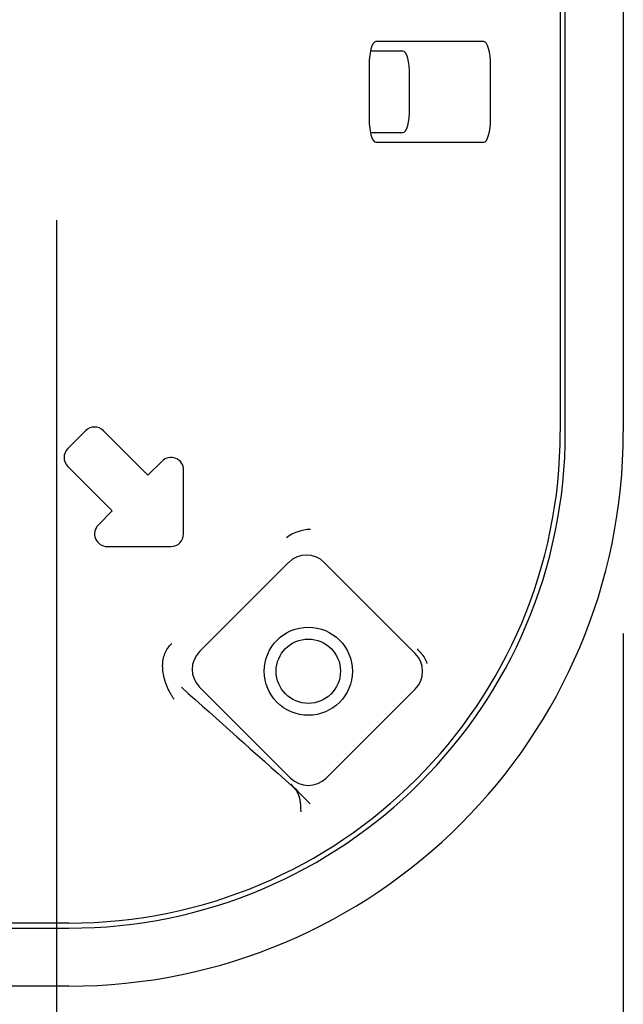
# Model space of a CAD drawing. Extents: x 110 to 1094, y 3 to 834.
# Drawn here: x 671 to 683, y 542 to 562 of the extents above; entities that cross this region are included whole.
import ezdxf

# ---------------------------------------------------------------- set-up
doc = ezdxf.new("R2010")
doc.units = 0
for name, color, linetype in [('DEFAULT', 7, 'CONTINUOUS'), ('PRAESEPE_BASE_00', 7, 'CONTINUOUS'), ('PRAESEPE_COVER_0', 7, 'CONTINUOUS')]:
    doc.layers.add(name, color=color, linetype=linetype)

# ---------------------------------------------------------------- blocks, each defined once
blk = doc.blocks.new('SE1')
at = {"layer": 'PRAESEPE_BASE_00', "color": 7, "linetype": 'CONTINUOUS'}
for p, q in [((681.865, 754.842), (681.865, 553.842)), ((680.348, 561.592), (678.203, 561.592)), ((678.743, 561.402), (678.1, 561.402)), ((678.07, 561.08), (678.07, 560.105)), ((680.481, 560.073), (680.481, 561.112)), ((678.876, 560.263), (678.876, 560.922)), ((678.1, 559.783), (678.743, 559.783)), ((678.203, 559.592), (680.348, 559.592)), ((672.446, 553.865), (672.092, 553.512)), ((673.683, 552.981), (672.799, 553.865)), ((672.092, 553.158), (672.976, 552.274)), ((673.964, 553.262), (673.683, 552.981)), ((674.39, 551.817), (674.39, 553.085)), ((672.976, 552.274), (672.696, 551.994)), ((672.873, 551.567), (674.14, 551.567)), ((674.708, 549.482), (676.475, 551.25)), ((678.987, 549.446), (677.182, 551.25)), ((676.512, 546.971), (674.708, 548.775)), ((677.219, 546.971), (678.987, 548.739)), ((676.578, 546.781), (676.901, 546.458)), ((672.115, 544.092), (518.89, 544.092))]:
    blk.add_line(p, q, dxfattribs=at)
blk.add_circle((676.865, 549.092), 0.875, dxfattribs=at)
for centre, radius, start, end in [((672.623, 553.689), 0.25, 45, 135), ((672.115, 553.842), 9.75, 270, 0), ((672.269, 553.335), 0.25, 135, 225), ((674.14, 553.085), 0.25, 0, 135), ((672.873, 551.817), 0.25, 135, 270), ((674.14, 551.817), 0.25, 270, 0), ((676.927, 551.084), 0.823, 91.4915, 126.972), ((683.06, 553.337), 5.547, 223.284, 224.5435), ((678.732, 549.086), 0.519, 17.7666, 43.877), ((708.214, 577.68), 44.218, 224.1978, 224.9171)]:
    blk.add_arc(centre, radius, start, end, dxfattribs=at)
for centre, major_axis, ratio, start_param, end_param in [((678.2, 561.088), (-0.002, -0.504), 0.259231, 3.142857, 4.731204), ((680.342, 561.088), (-0.007, -0.504), 0.276557, 1.62197, 3.14551), ((678.736, 560.898), (-0.007, -0.504), 0.276557, 1.62197, 3.14551), ((678.736, 560.287), (-0.007, 0.504), 0.276557, 3.137675, 4.661216), ((678.2, 560.096), (0.002, -0.504), 0.259231, 4.693574, 6.281921), ((680.342, 560.096), (-0.007, 0.504), 0.276557, 3.137675, 4.661216), ((676.829, 550.896), (0, -0.5), 0.999695, 2.356347, 3.926839), ((675.061, 549.129), (0.5, 0), 0.999695, 2.356347, 3.926839), ((678.633, 549.092), (-0.5, 0), 0.999695, 2.356347, 3.926839), ((-2461.426, 3717.993), (3299.169, -3298.704), 0.017434, -0.299076, -0.296931), ((676.865, 547.325), (0, 0.5), 0.999695, 2.356347, 3.926839)]:
    blk.add_ellipse(centre, major_axis=major_axis, ratio=ratio, start_param=start_param, end_param=end_param, dxfattribs=at)
for points, degree, knots in [([(674.204, 548.532), (674.2, 548.538), (674.192, 548.549), (674.178, 548.571), (674.162, 548.595), (674.146, 548.623), (674.129, 548.652), (674.112, 548.684), (674.096, 548.717), (674.079, 548.751), (674.064, 548.785), (674.05, 548.82), (674.037, 548.855), (674.025, 548.889), (674.006, 548.956), (673.984, 549.058), (673.971, 549.195), (673.981, 549.324), (674.015, 549.443), (674.073, 549.552), (674.127, 549.614), (674.155, 549.645)], 3, [0, 0, 0, 0, 0.044779, 0.08859, 0.13128, 0.172712, 0.212767, 0.251346, 0.288369, 0.323775, 0.357525, 0.389598, 0.419991, 0.448722, 0.475822, 0.581178, 0.674524, 0.758933, 0.838444, 0.917437, 1, 1, 1, 1]), ([(676.578, 546.781), (676.652, 546.707), (676.684, 546.589), (676.7, 546.532), (676.706, 546.464), (676.712, 546.405), (676.714, 546.298)], 2, [0, 0, 0, 0.5, 0.5, 0.75, 0.75, 1, 1, 1])]:
    blk.add_open_spline(points, degree=degree, knots=knots, dxfattribs=at)
at = {"layer": 'PRAESEPE_COVER_0', "color": 7, "linetype": 'CONTINUOUS'}
for p, q in [((681.965, 553.842), (681.965, 754.842)), ((683.115, 754.842), (683.115, 553.842)), ((601.621, 543.992), (672.115, 543.992)), ((672.115, 542.842), (601.641, 542.842))]:
    blk.add_line(p, q, dxfattribs=at)
blk.add_circle((676.865, 549.092), 0.638, dxfattribs=at)
for radius in [9.85, 11]:
    blk.add_arc((672.115, 553.842), radius, 270, 0, dxfattribs=at)
blk = doc.blocks.new('GDIMGGROUP13')
at = {"layer": 'DEFAULT', "color": 7, "linetype": 'CONTINUOUS'}
blk.add_line((671.865, 558.046), (671.865, 507.299), dxfattribs=at)
blk = doc.blocks.new('GDIMGGROUP18')
at = {"layer": 'DEFAULT', "color": 7, "linetype": 'CONTINUOUS'}
blk.add_line((683.115, 549.842), (683.115, 482.061), dxfattribs=at)

msp = doc.modelspace()

# ---------------------------------------------------------------- block references
at = {"layer": 'DEFAULT'}
for name in ['SE1', 'GDIMGGROUP13', 'GDIMGGROUP18']:
    msp.add_blockref(name, (0, 0), dxfattribs=at)

doc.saveas('drawing.dxf')
